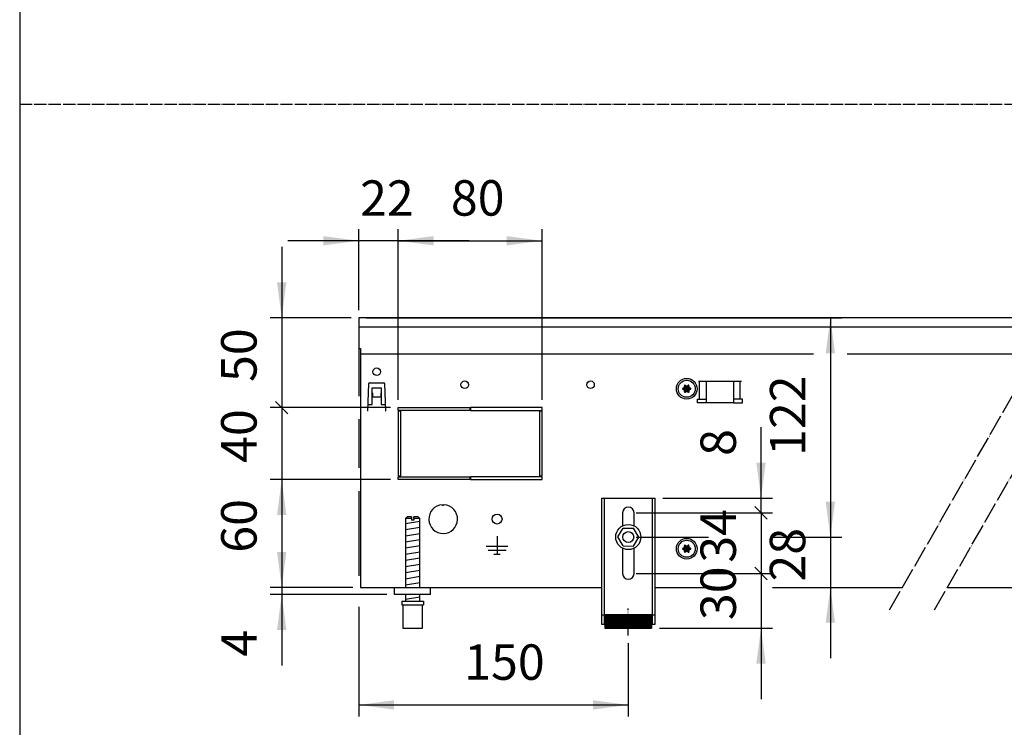
# Model space of a CAD drawing. Units: millimetres. Extents: x -119 to 9388, y -62 to 4410.
# Drawn here: x 16 to 974, y 1045 to 1734 of the extents above; entities that cross this region are included whole.
import ezdxf

# ---------------------------------------------------------------- set-up
doc = ezdxf.new("R2010")
doc.units = ezdxf.units.MM
doc.linetypes.add('DOT_CENTER', pattern=[14, 12, -1, 0, -1])
doc.layers.add('1', color=7, linetype='Continuous')
doc.styles.add('CONVERTER_11', font='txt.shx', dxfattribs={"width": 0.9})
doc.dimstyles.new('ME10_DIM_13', dxfattribs={"dimtxt": 19.714286, "dimasz": 19.714286, "dimexe": 6.428571, "dimexo": 4.285714, "dimgap": 7.714286, "dimtad": 1, "dimdec": 0, "dimdsep": 46, "dimtxsty": 'CONVERTER_11', "dimsah": 1, "dimcen": 0.09, "dimclrd": 6, "dimclre": 6, "dimclrt": 3, "dimadec": 0, "dimazin": 0, "dimtfac": 1, "dimtdec": 4, "dimtix": 1, "dimtmove": 0, "dimatfit": 3, "dimfxl": 1, "dimtolj": 1, "dimtzin": 0, "dimarcsym": 0})
doc.dimstyles.new('ME10_DIM_14', dxfattribs={"dimtxt": 19.714286, "dimasz": 19.714286, "dimexe": 6.428571, "dimexo": 4.285714, "dimgap": 7.714286, "dimtad": 1, "dimdec": 0, "dimdsep": 46, "dimtxsty": 'CONVERTER_11', "dimblk1": 'NONE', "dimblk2": 'NONE', "dimsah": 1, "dimcen": 0.09, "dimclrd": 6, "dimclre": 6, "dimclrt": 3, "dimadec": 0, "dimazin": 0, "dimtfac": 1, "dimtdec": 4, "dimtix": 1, "dimtmove": 0, "dimatfit": 3, "dimfxl": 1, "dimtolj": 1, "dimtzin": 0, "dimarcsym": 0})
doc.dimstyles.new('ME10_DIM_16', dxfattribs={"dimtxt": 19.714286, "dimasz": 19.714286, "dimexe": 6.428571, "dimexo": 4.285714, "dimgap": 7.714286, "dimtad": 1, "dimdec": 1, "dimdsep": 46, "dimtxsty": 'CONVERTER_11', "dimsah": 1, "dimcen": 0.09, "dimclrd": 6, "dimclre": 6, "dimclrt": 3, "dimadec": 0, "dimazin": 0, "dimtfac": 1, "dimtdec": 4, "dimtix": 1, "dimtmove": 0, "dimatfit": 3, "dimfxl": 1, "dimtolj": 1, "dimtzin": 0, "dimarcsym": 0})
doc.dimstyles.new('ME10_DIM_17', dxfattribs={"dimtxt": 19.714286, "dimasz": 19.714286, "dimexe": 6.428571, "dimexo": 4.285714, "dimgap": 7.714286, "dimtad": 1, "dimdec": 0, "dimdsep": 46, "dimtxsty": 'CONVERTER_11', "dimblk1": 'OBLIQUE', "dimsah": 1, "dimcen": 0.09, "dimclrd": 6, "dimclre": 6, "dimclrt": 3, "dimadec": 0, "dimazin": 0, "dimtfac": 1, "dimtdec": 4, "dimtix": 1, "dimtmove": 0, "dimatfit": 3, "dimfxl": 1, "dimtolj": 1, "dimtzin": 0, "dimarcsym": 0})
doc.dimstyles.new('ME10_DIM_24', dxfattribs={"dimtxt": 19.714286, "dimasz": 19.714286, "dimexe": 6.428571, "dimexo": 4.285714, "dimgap": 7.714286, "dimtad": 1, "dimdec": 0, "dimdsep": 46, "dimtxsty": 'CONVERTER_11', "dimsah": 1, "dimcen": 0.09, "dimclrd": 6, "dimclre": 6, "dimclrt": 3, "dimadec": 0, "dimazin": 0, "dimtfac": 1, "dimtdec": 4, "dimtix": 1, "dimtmove": 0, "dimatfit": 3, "dimfxl": 1, "dimtolj": 1, "dimtzin": 0, "dimarcsym": 0})
doc.dimstyles.new('ME10_DIM_28', dxfattribs={"dimtxt": 19.714286, "dimasz": 19.714286, "dimexe": 6.428571, "dimexo": 4.285714, "dimgap": 7.714286, "dimtad": 1, "dimdec": 0, "dimdsep": 46, "dimtxsty": 'CONVERTER_11', "dimsah": 1, "dimcen": 0.09, "dimclrd": 6, "dimclre": 6, "dimclrt": 3, "dimadec": 0, "dimazin": 0, "dimtfac": 1, "dimtdec": 4, "dimtix": 1, "dimtmove": 0, "dimatfit": 3, "dimfxl": 1, "dimtolj": 1, "dimtzin": 0, "dimarcsym": 0})
doc.dimstyles.new('ME10_DIM_30', dxfattribs={"dimtxt": 19.714286, "dimasz": 19.714286, "dimexe": 6.428571, "dimexo": 4.285714, "dimgap": 7.714286, "dimtad": 1, "dimdec": 0, "dimdsep": 46, "dimtxsty": 'CONVERTER_11', "dimsah": 1, "dimcen": 0.09, "dimclrd": 6, "dimclre": 6, "dimclrt": 3, "dimadec": 0, "dimazin": 0, "dimtfac": 1, "dimtdec": 4, "dimtix": 1, "dimtmove": 0, "dimatfit": 3, "dimfxl": 1, "dimtolj": 1, "dimtzin": 0, "dimarcsym": 0})
doc.dimstyles.new('ME10_DIM_35', dxfattribs={"dimtxt": 19.714286, "dimasz": 9.857143, "dimexe": 6.428571, "dimexo": 4.285714, "dimgap": 7.714286, "dimtad": 1, "dimdec": 0, "dimdsep": 46, "dimtxsty": 'CONVERTER_11', "dimblk2": 'OBLIQUE', "dimsah": 1, "dimcen": 0.09, "dimclrd": 6, "dimclre": 6, "dimclrt": 3, "dimadec": 0, "dimazin": 0, "dimtfac": 1, "dimtdec": 4, "dimtix": 1, "dimtmove": 0, "dimatfit": 3, "dimfxl": 1, "dimtolj": 1, "dimtzin": 0, "dimarcsym": 0})
doc.dimstyles.new('ME10_DIM_36', dxfattribs={"dimtxt": 19.714286, "dimasz": 9.857143, "dimexe": 6.428571, "dimexo": 4.285714, "dimgap": 7.714286, "dimtad": 1, "dimdec": 0, "dimdsep": 46, "dimtxsty": 'CONVERTER_11', "dimblk1": 'NONE', "dimblk2": 'NONE', "dimsah": 1, "dimcen": 0.09, "dimclrd": 6, "dimclre": 6, "dimclrt": 3, "dimadec": 0, "dimazin": 0, "dimtfac": 1, "dimtdec": 4, "dimtix": 1, "dimtmove": 0, "dimatfit": 3, "dimfxl": 1, "dimtolj": 1, "dimtzin": 0, "dimarcsym": 0})
doc.dimstyles.new('ME10_DIM_37', dxfattribs={"dimtxt": 19.714286, "dimasz": 9.857143, "dimexe": 6.428571, "dimexo": 4.285714, "dimgap": 7.714286, "dimtad": 1, "dimdec": 0, "dimdsep": 46, "dimtxsty": 'CONVERTER_11', "dimblk2": 'OBLIQUE', "dimsah": 1, "dimcen": 0.09, "dimclrd": 6, "dimclre": 6, "dimclrt": 3, "dimadec": 0, "dimazin": 0, "dimtfac": 1, "dimtdec": 4, "dimtix": 1, "dimtmove": 0, "dimatfit": 3, "dimfxl": 1, "dimtolj": 1, "dimtzin": 0, "dimarcsym": 0})
doc.dimstyles.new('ME10_DIM_38', dxfattribs={"dimtxt": 19.714286, "dimasz": 19.714286, "dimexe": 6.428571, "dimexo": 4.285714, "dimgap": 7.714286, "dimtad": 1, "dimdec": 0, "dimdsep": 46, "dimtxsty": 'CONVERTER_11', "dimsah": 1, "dimcen": 0.09, "dimclrd": 6, "dimclre": 6, "dimclrt": 3, "dimadec": 0, "dimazin": 0, "dimtfac": 1, "dimtdec": 4, "dimtix": 1, "dimtmove": 0, "dimatfit": 3, "dimfxl": 1, "dimtolj": 1, "dimtzin": 0, "dimarcsym": 0})
doc.dimstyles.new('ME10_DIM_40', dxfattribs={"dimtxt": 19.714286, "dimasz": 19.714286, "dimexe": 6.428571, "dimexo": 4.285714, "dimgap": 7.714286, "dimtad": 1, "dimdec": 0, "dimdsep": 46, "dimtxsty": 'CONVERTER_11', "dimsah": 1, "dimcen": 0.09, "dimclrd": 6, "dimclre": 6, "dimclrt": 3, "dimadec": 0, "dimazin": 0, "dimtfac": 1, "dimtdec": 4, "dimtix": 1, "dimtmove": 0, "dimatfit": 3, "dimfxl": 1, "dimtolj": 1, "dimtzin": 0, "dimarcsym": 0})
pattern_1 = [(45, (-430.42863, -2070.4997), (-0.1414213562, 0), [])]

# ---------------------------------------------------------------- blocks, each defined once
blk = doc.blocks.new('*D7')
at = {"layer": '1', "color": 6, "linetype": 'Continuous'}
for p, q in [((3303.83, 2305.31), (3236.83, 2305.31)), ((3243.26, 2305.31), (3243.26, 2245.31)), ((3282.83, 2245.31), (3236.83, 2245.31))]:
    blk.add_line(p, q, dxfattribs=at)
at = {"layer": '1', "color": 6}
for points in [[(3245.85, 2285.6), (3240.66, 2285.6), (3243.26, 2305.31)], [(3240.66, 2265.02), (3245.85, 2265.02), (3243.26, 2245.31)]]:
    blk.add_solid(points, dxfattribs=at)
at = {"layer": '1', "color": 3, "insert": (3235.44, 2264.59), "char_height": 19.714, "attachment_point": 7, "rotation": 90, "line_spacing_factor": 0.454545, "style": 'CONVERTER_11'}
blk.add_mtext('60', dxfattribs=at)
blk = doc.blocks.new('*D8')
at = {"layer": '1', "color": 6, "linetype": 'Continuous'}
for p, q in [((3303.83, 2345.31), (3236.83, 2345.31)), ((3243.26, 2345.31), (3243.26, 2305.31)), ((3303.83, 2305.31), (3236.83, 2305.31))]:
    blk.add_line(p, q, dxfattribs=at)
at = {"layer": '1', "color": 3, "insert": (3235.44, 2314.59), "char_height": 19.714, "attachment_point": 7, "rotation": 90, "line_spacing_factor": 0.454545, "style": 'CONVERTER_11'}
blk.add_mtext('40', dxfattribs=at)
blk = doc.blocks.new('_NONE')
blk = doc.blocks.new('*D11')
at = {"layer": '1', "color": 6, "linetype": 'Continuous'}
for p, q in [((3308.11, 2349.6), (3308.11, 2444.6)), ((3388.11, 2349.6), (3388.11, 2444.6)), ((3308.11, 2438.17), (3388.11, 2438.17))]:
    blk.add_line(p, q, dxfattribs=at)
at = {"layer": '1', "color": 6}
for points in [[(3327.83, 2440.76), (3327.83, 2435.57), (3308.11, 2438.17)], [(3368.4, 2435.57), (3368.4, 2440.76), (3388.11, 2438.17)]]:
    blk.add_solid(points, dxfattribs=at)
at = {"layer": '1', "color": 3, "insert": (3337.39, 2445.98), "char_height": 19.714, "attachment_point": 7, "rotation": 0.0001, "line_spacing_factor": 0.454545, "style": 'CONVERTER_11'}
blk.add_mtext('80', dxfattribs=at)
blk = doc.blocks.new('*D12')
at = {"layer": '1', "color": 6, "linetype": 'Continuous'}
for p, q in [((3243.26, 2434.74), (3243.26, 2395.31)), ((3281.83, 2395.31), (3236.83, 2395.31)), ((3243.26, 2395.31), (3243.26, 2345.31)), ((3303.83, 2345.31), (3236.83, 2345.31))]:
    blk.add_line(p, q, dxfattribs=at)
at = {"layer": '1', "color": 6}
blk.add_line((3246.74, 2341.82), (3239.77, 2348.8), dxfattribs=at)
blk.add_solid([(3240.66, 2415.02), (3245.85, 2415.02), (3243.26, 2395.31)], dxfattribs=at)
at = {"layer": '1', "color": 3, "insert": (3235.44, 2359.59), "char_height": 19.714, "attachment_point": 7, "rotation": 90, "line_spacing_factor": 0.454545, "style": 'CONVERTER_11'}
blk.add_mtext('50', dxfattribs=at)
blk = doc.blocks.new('_OBLIQUE')
at = {"color": 0, "linetype": 'ByBlock', "lineweight": -2}
blk.add_line((-0.5, -0.5), (0.5, 0.5), dxfattribs=at)
blk = doc.blocks.new('*D20')
at = {"layer": '1', "color": 6, "linetype": 'Continuous'}
for p, q in [((3286.11, 2399.6), (3286.11, 2444.6)), ((3308.11, 2349.6), (3308.11, 2444.6)), ((3286.11, 2438.17), (3246.68, 2438.17)), ((3308.11, 2438.17), (3286.11, 2438.17)), ((3347.54, 2438.17), (3308.11, 2438.17))]:
    blk.add_line(p, q, dxfattribs=at)
at = {"layer": '1', "color": 6}
for points in [[(3266.4, 2435.57), (3266.4, 2440.76), (3286.11, 2438.17)], [(3327.83, 2440.76), (3327.83, 2435.57), (3308.11, 2438.17)]]:
    blk.add_solid(points, dxfattribs=at)
at = {"layer": '1', "color": 3, "insert": (3286.85, 2445.88), "char_height": 19.714, "attachment_point": 7, "rotation": 0.0001, "line_spacing_factor": 0.454545, "style": 'CONVERTER_11'}
blk.add_mtext('22', dxfattribs=at)
blk = doc.blocks.new('*D24')
at = {"layer": '1', "color": 6, "linetype": 'Continuous'}
for p, q in [((3243.26, 2284.74), (3243.26, 2245.31)), ((3282.83, 2245.31), (3236.83, 2245.31)), ((3301.83, 2241.31), (3236.83, 2241.31)), ((3243.26, 2245.31), (3243.26, 2241.31)), ((3243.26, 2241.31), (3243.26, 2201.88))]:
    blk.add_line(p, q, dxfattribs=at)
at = {"layer": '1', "color": 6}
for points in [[(3240.66, 2265.02), (3245.85, 2265.02), (3243.26, 2245.31)], [(3245.85, 2221.6), (3240.66, 2221.6), (3243.26, 2241.31)]]:
    blk.add_solid(points, dxfattribs=at)
at = {"layer": '1', "color": 3, "insert": (3235.54, 2206.74), "char_height": 19.71, "attachment_point": 7, "rotation": 90, "line_spacing_factor": 0.454545, "style": 'CONVERTER_11'}
blk.add_mtext('4', dxfattribs=at)
blk = doc.blocks.new('*D26')
at = {"layer": '1', "color": 6, "linetype": 'Continuous'}
for p, q in [((3286.11, 2391.02), (3286.11, 2351.74)), ((3286.11, 2338.88), (3286.11, 2311.74)), ((3286.11, 2298.88), (3286.11, 2251.74)), ((3286.11, 2234.41), (3286.11, 2173.47)), ((3436.11, 2214.3), (3436.11, 2173.47)), ((3286.11, 2179.9), (3436.11, 2179.9))]:
    blk.add_line(p, q, dxfattribs=at)
at = {"layer": '1', "color": 6}
for points in [[(3305.83, 2182.5), (3305.83, 2177.31), (3286.11, 2179.9)], [(3416.4, 2177.31), (3416.4, 2182.5), (3436.11, 2179.9)]]:
    blk.add_solid(points, dxfattribs=at)
at = {"layer": '1', "color": 3, "insert": (3344.81, 2187.72), "char_height": 19.714, "attachment_point": 7, "rotation": 0.0001, "line_spacing_factor": 0.454545, "style": 'CONVERTER_11'}
blk.add_mtext('150', dxfattribs=at)
blk = doc.blocks.new('*D31')
at = {"layer": '1', "color": 6, "linetype": 'Continuous'}
for p, q in [((3440.4, 2253.02), (3516.4, 2253.02)), ((3509.97, 2253.02), (3509.97, 2222.62)), ((3453.4, 2222.62), (3516.4, 2222.62)), ((3509.97, 2222.62), (3509.97, 2183.19))]:
    blk.add_line(p, q, dxfattribs=at)
at = {"layer": '1', "color": 6}
blk.add_line((3506.48, 2256.51), (3513.45, 2249.54), dxfattribs=at)
blk.add_solid([(3512.56, 2202.91), (3507.37, 2202.91), (3509.97, 2222.62)], dxfattribs=at)
at = {"layer": '1', "color": 3, "insert": (3502.15, 2227.1), "char_height": 19.714, "attachment_point": 7, "rotation": 90, "line_spacing_factor": 0.454545, "style": 'CONVERTER_11'}
blk.add_mtext('30', dxfattribs=at)
blk = doc.blocks.new('*D32')
at = {"layer": '1', "color": 6, "linetype": 'Continuous'}
for p, q in [((3440.4, 2286.82), (3516.4, 2286.82)), ((3509.97, 2286.82), (3509.97, 2253.02)), ((3440.4, 2253.02), (3516.4, 2253.02))]:
    blk.add_line(p, q, dxfattribs=at)
at = {"layer": '1', "color": 3, "insert": (3502.15, 2259.02), "char_height": 19.714, "attachment_point": 7, "rotation": 90, "line_spacing_factor": 0.454545, "style": 'CONVERTER_11'}
blk.add_mtext('34', dxfattribs=at)
blk = doc.blocks.new('*D33')
at = {"layer": '1', "color": 6, "linetype": 'Continuous'}
for p, q in [((3509.97, 2295.02), (3509.97, 2334.45)), ((3455.4, 2295.02), (3516.4, 2295.02)), ((3509.97, 2286.82), (3509.97, 2295.02)), ((3440.4, 2286.82), (3516.4, 2286.82))]:
    blk.add_line(p, q, dxfattribs=at)
at = {"layer": '1', "color": 6}
blk.add_line((3513.45, 2283.34), (3506.48, 2290.31), dxfattribs=at)
blk.add_solid([(3507.37, 2314.74), (3512.56, 2314.74), (3509.97, 2295.02)], dxfattribs=at)
at = {"layer": '1', "color": 3, "insert": (3502.15, 2318.46), "char_height": 19.71, "attachment_point": 7, "rotation": 90, "line_spacing_factor": 0.454545, "style": 'CONVERTER_11'}
blk.add_mtext('8', dxfattribs=at)
blk = doc.blocks.new('*D34')
at = {"layer": '1', "color": 6, "linetype": 'Continuous'}
for p, q in [((3290.4, 2395.31), (3554.97, 2395.31)), ((3548.54, 2395.31), (3548.54, 2273.31)), ((3440.4, 2273.31), (3480.81, 2273.31)), ((3516.4, 2273.31), (3554.97, 2273.31))]:
    blk.add_line(p, q, dxfattribs=at)
at = {"layer": '1', "color": 6}
for points in [[(3551.13, 2375.6), (3545.94, 2375.6), (3548.54, 2395.31)], [(3545.94, 2293.02), (3551.13, 2293.02), (3548.54, 2273.31)]]:
    blk.add_solid(points, dxfattribs=at)
at = {"layer": '1', "color": 3, "insert": (3540.82, 2318.46), "char_height": 19.714, "attachment_point": 7, "rotation": 90, "line_spacing_factor": 0.454545, "style": 'CONVERTER_11'}
blk.add_mtext('122', dxfattribs=at)
blk = doc.blocks.new('*D36')
at = {"layer": '1', "color": 6, "linetype": 'Continuous'}
for p, q in [((3548.54, 2312.74), (3548.54, 2273.31)), ((3440.4, 2273.31), (3480.81, 2273.31)), ((3516.4, 2273.31), (3554.97, 2273.31)), ((3548.54, 2273.31), (3548.54, 2245.31)), ((3455.4, 2245.31), (3480.81, 2245.31)), ((3516.4, 2245.31), (3554.97, 2245.31)), ((3548.54, 2245.31), (3548.54, 2205.88))]:
    blk.add_line(p, q, dxfattribs=at)
at = {"layer": '1', "color": 6}
for points in [[(3545.94, 2293.02), (3551.13, 2293.02), (3548.54, 2273.31)], [(3551.13, 2225.6), (3545.94, 2225.6), (3548.54, 2245.31)]]:
    blk.add_solid(points, dxfattribs=at)
at = {"layer": '1', "color": 3, "insert": (3540.72, 2248.54), "char_height": 19.714, "attachment_point": 7, "rotation": 90, "line_spacing_factor": 0.454545, "style": 'CONVERTER_11'}
blk.add_mtext('28', dxfattribs=at)
blk = doc.blocks.new('_tb_frame_A3QV', base_point=(1.037, 1.981))
at = {"layer": '1', "color": 7, "linetype": 'Continuous'}
blk.add_line((1.037, 287.981), (1.037, 1.981), dxfattribs=at)
blk = doc.blocks.new('_2', base_point=(1611.3, 582.58))
at = {"layer": '1', "linetype": 'Continuous'}
h = blk.add_hatch(dxfattribs=at)
h.set_pattern_fill('CUSTOM68', color=6, scale=0.1, angle=45, pattern_type=2)
h.set_pattern_definition(pattern_1)
edge = h.paths.add_edge_path()
edge.add_arc((3467.64, 2357.5), 0.3, 25.5883, 214.4117)
edge.add_arc((3466.42, 2357.07), 1, -74.783, 14.783, ccw=False)
edge.add_arc((3466.66, 2355.81), 0.3, 85.5883, 274.4136)
edge.add_arc((3466.42, 2354.55), 1, -14.7831, 74.7824, ccw=False)
edge.add_arc((3467.64, 2354.12), 0.3, 145.5883, 334.4117)
edge.add_arc((3468.61, 2353.28), 1, 45.217, 134.783, ccw=False)
edge.add_arc((3469.59, 2354.12), 0.3, 205.5887, 394.4459)
edge.add_arc((3470.8, 2354.55), 1, 105.217, 194.7723, ccw=False)
edge.add_arc((3470.56, 2355.81), 0.3, 265.5883, 454.4117)
edge.add_arc((3470.8, 2357.07), 1, 165.228, 254.7847, ccw=False)
edge.add_arc((3469.59, 2357.5), 0.3, 325.5551, 514.4117)
edge.add_arc((3468.61, 2358.34), 1, 225.217, 314.783, ccw=False)
h = blk.add_hatch(dxfattribs=at)
h.set_pattern_fill('CUSTOM67', color=6, scale=0.1, angle=45, pattern_type=2)
h.set_pattern_definition(pattern_1)
edge = h.paths.add_edge_path()
edge.add_arc((3467.64, 2268.5), 0.3, 25.5883, 214.4117)
edge.add_arc((3466.42, 2268.07), 1, -74.783, 14.783, ccw=False)
edge.add_arc((3466.66, 2266.81), 0.3, 85.5883, 274.4136)
edge.add_arc((3466.42, 2265.55), 1, -14.7831, 74.7824, ccw=False)
edge.add_arc((3467.64, 2265.12), 0.3, 145.5883, 334.4117)
edge.add_arc((3468.61, 2264.28), 1, 45.217, 134.783, ccw=False)
edge.add_arc((3469.59, 2265.12), 0.3, 205.5887, 394.4459)
edge.add_arc((3470.8, 2265.55), 1, 105.217, 194.7723, ccw=False)
edge.add_arc((3470.56, 2266.81), 0.3, 265.5883, 454.4117)
edge.add_arc((3470.8, 2268.07), 1, 165.228, 254.7847, ccw=False)
edge.add_arc((3469.59, 2268.5), 0.3, 325.5551, 514.4117)
edge.add_arc((3468.61, 2269.34), 1, 225.217, 314.783, ccw=False)
h = blk.add_hatch(dxfattribs=at)
h.set_pattern_fill('CUSTOM51', color=6, scale=0.1, angle=45, pattern_type=2)
h.set_pattern_definition(pattern_1)
h.paths.add_polyline_path([(3449.11, 2230.12), (3449.11, 2222.62), (3423.11, 2222.62), (3423.11, 2230.12)])
at = {"color": 1, "linetype": 'Continuous'}
for p, q in [((3421.11, 2295.02), (3421.11, 2224.82)), ((3421.11, 2295.02), (3451.11, 2295.02)), ((3451.11, 2224.82), (3451.11, 2295.02)), ((3313.11, 2284.62), (3312.11, 2283.62)), ((3315.51, 2284.62), (3313.11, 2284.62)), ((3315.51, 2284.62), (3315.51, 2283.62)), ((3319.11, 2284.62), (3316.71, 2284.62)), ((3316.71, 2283.62), (3316.71, 2284.62)), ((3320.11, 2283.62), (3319.11, 2284.62)), ((3432.91, 2286.82), (3432.91, 2279.54)), ((3439.31, 2279.54), (3439.31, 2286.82)), ((3312.11, 2283.62), (3312.11, 2245.31)), ((3320.11, 2245.31), (3320.11, 2283.62)), ((3430.34, 2273.35), (3433.26, 2278.33)), ((3433.26, 2278.33), (3439.04, 2278.29)), ((3441.89, 2273.27), (3439.04, 2278.29)), ((3433.19, 2268.33), (3430.34, 2273.35)), ((3433.19, 2268.33), (3438.96, 2268.29)), ((3438.96, 2268.29), (3441.89, 2273.27)), ((3432.91, 2267.08), (3432.91, 2253.02)), ((3439.31, 2253.02), (3439.31, 2267.08)), ((3306.11, 2241.31), (3306.11, 2245.31)), ((3326.11, 2241.31), (3306.11, 2241.31)), ((3312.11, 2241.31), (3312.11, 2237.62)), ((3320.11, 2237.62), (3320.11, 2241.31)), ((3310.11, 2237.62), (3322.11, 2237.62)), ((3310.11, 2237.62), (3310.11, 2235.62)), ((3310.11, 2235.62), (3310.61, 2235.62)), ((3310.61, 2235.62), (3310.61, 2222.62)), ((3321.61, 2222.62), (3321.61, 2235.62)), ((3321.61, 2235.62), (3322.11, 2235.62)), ((3322.11, 2237.62), (3322.11, 2235.62)), ((3423.11, 2230.12), (3423.11, 2222.62)), ((3423.11, 2230.12), (3449.11, 2230.12)), ((3449.11, 2230.12), (3449.11, 2222.62)), ((3421.11, 2224.82), (3423.11, 2224.82)), ((3449.11, 2224.82), (3451.11, 2224.82)), ((3310.61, 2222.62), (3321.61, 2222.62)), ((3423.11, 2222.62), (3449.11, 2222.62))]:
    blk.add_line(p, q, dxfattribs=at)
at = {"color": 6, "linetype": 'Continuous'}
for p, q in [((3422.61, 2295.02), (3422.61, 2224.82)), ((3449.61, 2224.82), (3449.61, 2295.02)), ((3315.51, 2283.62), (3312.11, 2283.62)), ((3315.51, 2283.62), (3315.51, 2282.62)), ((3316.71, 2282.62), (3315.51, 2282.62)), ((3320.11, 2283.62), (3316.71, 2283.62)), ((3316.71, 2283.62), (3316.71, 2282.62)), ((3310.61, 2235.62), (3321.61, 2235.62)), ((3421.11, 2230.09), (3422.61, 2230.09)), ((3449.61, 2230.09), (3451.11, 2230.09))]:
    blk.add_line(p, q, dxfattribs=at)
for radius in [7, 3]:
    blk.add_circle((3436.11, 2273.31), radius, dxfattribs=at)
at = {"color": 1, "linetype": 'Continuous'}
for centre, start, end in [((3436.11, 2286.82), 90, 180), ((3436.11, 2286.82), 0, 90), ((3436.11, 2253.02), 180, 270), ((3436.11, 2253.02), 270, 0)]:
    blk.add_arc(centre, 3.2, start, end, dxfattribs=at)
at = {"layer": '1', "color": 6, "linetype": 'DOT_CENTER'}
for p, q in [((3581.5, 2232.81), (3682, 2407.81)), ((3606.5, 2232.81), (3707, 2407.81)), ((3436.11, 2218.59), (3436.11, 2233.59))]:
    blk.add_line(p, q, dxfattribs=at)
at = {"layer": '1', "color": 3, "linetype": 'Continuous'}
for p, q in [((3674.82, 2395.31), (3286.11, 2395.31)), ((3286.11, 2395.31), (3286.11, 2378.31)), ((3286.11, 2378.31), (3287.11, 2378.31)), ((3287.11, 2378.31), (3287.11, 2245.31)), ((3287.11, 2245.31), (3421.11, 2245.31)), ((3451.11, 2245.31), (3480.81, 2245.31)), ((3451.11, 2245.31), (3480.81, 2245.31)), ((3516.4, 2245.31), (3582.25, 2245.31)), ((3516.4, 2245.31), (3588.68, 2245.31)), ((3613.68, 2245.31), (3846.11, 2245.31))]:
    blk.add_line(p, q, dxfattribs=at)
at = {"layer": '1', "color": 1, "linetype": 'Continuous'}
for p, q in [((3286.11, 2390.31), (3671.95, 2390.31)), ((3326.11, 2241.31), (3326.11, 2245.31))]:
    blk.add_line(p, q, dxfattribs=at)
at = {"layer": '1', "color": 2, "linetype": 'Continuous'}
for p, q in [((3287.11, 2375.31), (3539.11, 2375.31)), ((3557.97, 2375.31), (3663.34, 2375.31))]:
    blk.add_line(p, q, dxfattribs=at)
at = {"layer": '1', "color": 6, "linetype": 'Continuous'}
for p, q in [((3291.55, 2358.59), (3291.03, 2343.47)), ((3292.05, 2359.07), (3300.17, 2359.07)), ((3293.61, 2347.06), (3293.61, 2356.31)), ((3293.61, 2356.31), (3298.61, 2356.31)), ((3298.61, 2356.31), (3298.61, 2347.06)), ((3301.2, 2343.47), (3300.67, 2358.59)), ((3475.15, 2360.06), (3499.07, 2360.06)), ((3475.79, 2350.05), (3475.79, 2360.06)), ((3479.61, 2348.05), (3479.61, 2360.06)), ((3494.61, 2360.06), (3494.61, 2348.05)), ((3498.44, 2350.05), (3498.44, 2360.06)), ((3293.61, 2353.64), (3293.71, 2353.64)), ((3293.71, 2353.64), (3293.71, 2351.32)), ((3293.71, 2351.32), (3298.51, 2351.32)), ((3298.51, 2351.32), (3298.51, 2353.64)), ((3298.51, 2353.64), (3298.61, 2353.64)), ((3291.18, 2347.06), (3293.61, 2347.06)), ((3298.61, 2347.06), (3301.05, 2347.06)), ((3308.11, 2343.81), (3308.11, 2345.31)), ((3308.11, 2345.31), (3347.86, 2345.31)), ((3347.86, 2345.31), (3347.86, 2343.81)), ((3348.36, 2345.31), (3348.36, 2343.81)), ((3388.11, 2345.31), (3348.36, 2345.31)), ((3388.11, 2343.81), (3388.11, 2345.31)), ((3474.61, 2348.05), (3474.61, 2350.05)), ((3474.61, 2350.05), (3479.61, 2350.05)), ((3479.61, 2348.05), (3474.61, 2348.05)), ((3494.61, 2348.05), (3479.61, 2348.05)), ((3499.61, 2350.05), (3494.61, 2350.05)), ((3494.61, 2348.05), (3499.61, 2348.05)), ((3499.61, 2348.05), (3499.61, 2350.05)), ((3291.13, 2343.47), (3291.03, 2343.47)), ((3301.1, 2343.47), (3301.2, 2343.47)), ((3347.86, 2343.81), (3308.11, 2343.81)), ((3309.61, 2343.31), (3308.11, 2343.31)), ((3308.11, 2343.31), (3308.11, 2307.31)), ((3309.61, 2307.31), (3309.61, 2343.31)), ((3348.36, 2343.81), (3388.11, 2343.81)), ((3388.11, 2343.31), (3386.61, 2343.31)), ((3386.61, 2343.31), (3386.61, 2307.31)), ((3388.11, 2307.31), (3388.11, 2343.31)), ((3308.11, 2307.31), (3309.61, 2307.31)), ((3308.11, 2305.31), (3308.11, 2306.81)), ((3308.11, 2306.81), (3347.86, 2306.81)), ((3347.86, 2306.81), (3347.86, 2305.31)), ((3348.36, 2306.81), (3348.36, 2305.31)), ((3388.11, 2306.81), (3348.36, 2306.81)), ((3386.61, 2307.31), (3388.11, 2307.31)), ((3388.11, 2305.31), (3388.11, 2306.81)), ((3347.86, 2305.31), (3308.11, 2305.31)), ((3348.36, 2305.31), (3388.11, 2305.31)), ((3332.61, 2291.29), (3333.11, 2290.79)), ((3333.61, 2291.29), (3333.11, 2290.79)), ((3312.11, 2280.86), (3320.07, 2282.19)), ((3312.11, 2277.45), (3320.07, 2278.78)), ((3312.11, 2274.04), (3320.07, 2275.37)), ((3363.11, 2273.71), (3363.11, 2263.81)), ((3312.11, 2270.63), (3320.07, 2271.95)), ((3312.11, 2267.22), (3320.07, 2268.54)), ((3357.11, 2268.31), (3369.11, 2268.31)), ((3312.11, 2263.8), (3320.07, 2265.13)), ((3358.11, 2266.06), (3368.11, 2266.06)), ((3361.36, 2263.81), (3364.86, 2263.81)), ((3312.11, 2260.39), (3320.07, 2261.72)), ((3312.11, 2256.98), (3320.07, 2258.31)), ((3312.11, 2253.57), (3320.07, 2254.89)), ((3312.11, 2250.15), (3320.07, 2251.48)), ((3312.11, 2246.74), (3320.07, 2248.07)), ((3312.11, 2238.8), (3320.07, 2240.13))]:
    blk.add_line(p, q, dxfattribs=at)
for centre, radius in [((3296.11, 2365.31), 2.1), ((3468.61, 2355.81), 5.75), ((3345.11, 2358.06), 2.1), ((3415.11, 2358.06), 2.1), ((3468.61, 2355.81), 4.75), ((3363.11, 2283.31), 2.75), ((3468.61, 2266.81), 5.75), ((3468.61, 2266.81), 4.75)]:
    blk.add_circle(centre, radius, dxfattribs=at)
for centre, radius, start, end in [((3292.05, 2358.57), 0.5, 90, 178), ((3300.17, 2358.57), 0.5, 2, 90), ((3333.11, 2283.31), 8, 93.5833, 86.4167)]:
    blk.add_arc(centre, radius, start, end, dxfattribs=at)
at = {"layer": '1', "color": 250, "linetype": 'Continuous'}
for centre, radius, start, end in [((3466.66, 2355.81), 0.3, 85.5883, 274.4136), ((3466.42, 2357.07), 1, 285.217, 14.783), ((3467.64, 2357.5), 0.3, 25.5883, 214.4117), ((3468.61, 2358.34), 1, 225.217, 314.783), ((3469.59, 2357.5), 0.3, 325.5551, 154.4117), ((3470.8, 2357.07), 1, 165.228, 254.7847), ((3470.56, 2355.81), 0.3, 265.5883, 94.4117), ((3466.42, 2354.55), 1, 345.2169, 74.7824), ((3467.64, 2354.12), 0.3, 145.5883, 334.4117), ((3468.61, 2353.28), 1, 45.217, 134.783), ((3469.59, 2354.12), 0.3, 205.5887, 34.4459), ((3470.8, 2354.55), 1, 105.217, 194.7723), ((3466.42, 2268.07), 1, 285.217, 14.783), ((3467.64, 2268.5), 0.3, 25.5883, 214.4117), ((3468.61, 2269.34), 1, 225.217, 314.783), ((3469.59, 2268.5), 0.3, 325.5551, 154.4117), ((3470.8, 2268.07), 1, 165.228, 254.7847), ((3466.66, 2266.81), 0.3, 85.5883, 274.4136), ((3466.42, 2265.55), 1, 345.2169, 74.7824), ((3467.64, 2265.12), 0.3, 145.5883, 334.4117), ((3468.61, 2264.28), 1, 45.217, 134.783), ((3469.59, 2265.12), 0.3, 205.5887, 34.4459), ((3470.8, 2265.55), 1, 105.217, 194.7723), ((3470.56, 2266.81), 0.3, 265.5883, 94.4117)]:
    blk.add_arc(centre, radius, start, end, dxfattribs=at)
at = {"layer": '1'}
for base, p1, p2, dimstyle, picture, middle in [((3308.11, 2438.17), (3286.11, 2395.31), (3308.11, 2345.31), 'ME10_DIM_24', '*D20', (3297.11, 2453.34)), ((3308.11, 2438.17), (3388.11, 2345.31), (3308.11, 2345.31), 'ME10_DIM_16', '*D11', (3348.11, 2453.39)), ((3286.11, 2179.9), (3436.11, 2218.59), (3286.11, 2395.31), 'ME10_DIM_30', '*D26', (3361.11, 2195.12))]:
    dim = blk.add_linear_dim(base=base, p1=p1, p2=p2, dimstyle=dimstyle, dxfattribs=at)
    dim.commit()
    dim.dimension.update_dxf_attribs({"geometry": picture, "text_midpoint": middle, "text_rotation": 0.0001})
for base, p1, p2, dimstyle, picture, middle in [((3243.26, 2395.31), (3308.11, 2345.31), (3286.11, 2395.31), 'ME10_DIM_17', '*D12', (3228.04, 2370.31)), ((3548.54, 2395.31), (3436.11, 2273.31), (3286.11, 2395.31), 'ME10_DIM_38', '*D34', (3533.37, 2334.31)), ((3243.26, 2345.31), (3308.11, 2305.31), (3308.11, 2345.31), 'ME10_DIM_14', '*D8', (3228.04, 2325.31)), ((3509.97, 2286.82), (3451.11, 2295.02), (3436.11, 2286.82), 'ME10_DIM_37', '*D33', (3494.75, 2323.64)), ((3548.54, 2273.31), (3451.11, 2245.31), (3436.11, 2273.31), 'ME10_DIM_40', '*D36', (3533.32, 2259.31)), ((3243.26, 2305.31), (3287.11, 2245.31), (3308.11, 2305.31), 'ME10_DIM_13', '*D7', (3228.04, 2275.31)), ((3243.26, 2245.31), (3306.11, 2241.31), (3287.11, 2245.31), 'ME10_DIM_28', '*D24', (3228.14, 2212.06)), ((3509.97, 2286.82), (3436.11, 2253.02), (3436.11, 2286.82), 'ME10_DIM_36', '*D32', (3494.75, 2269.92)), ((3509.97, 2253.02), (3449.11, 2222.62), (3436.11, 2253.02), 'ME10_DIM_35', '*D31', (3494.75, 2237.82))]:
    dim = blk.add_linear_dim(base=base, p1=p1, p2=p2, angle=90, dimstyle=dimstyle, dxfattribs=at)
    dim.commit()
    dim.dimension.update_dxf_attribs({"geometry": picture, "text_midpoint": middle, "text_rotation": 90})

msp = doc.modelspace()

# ---------------------------------------------------------------- linework, layer by layer
at = {"layer": '1', "color": 6, "linetype": 'DOT_CENTER'}
msp.add_line((15.56, 1651.34), (1362.92, 1651.34), dxfattribs=at)

# ---------------------------------------------------------------- block references
at = {"xscale": 15, "yscale": 15, "zscale": 15}
msp.add_blockref('_tb_frame_A3QV', (15.56, 29.72), dxfattribs=at)
at = {"layer": '1', "xscale": 1.75, "yscale": 1.75, "zscale": 1.75}
msp.add_blockref('_2', (-2585.23, -1728.91), dxfattribs=at)

doc.saveas('drawing.dxf')
